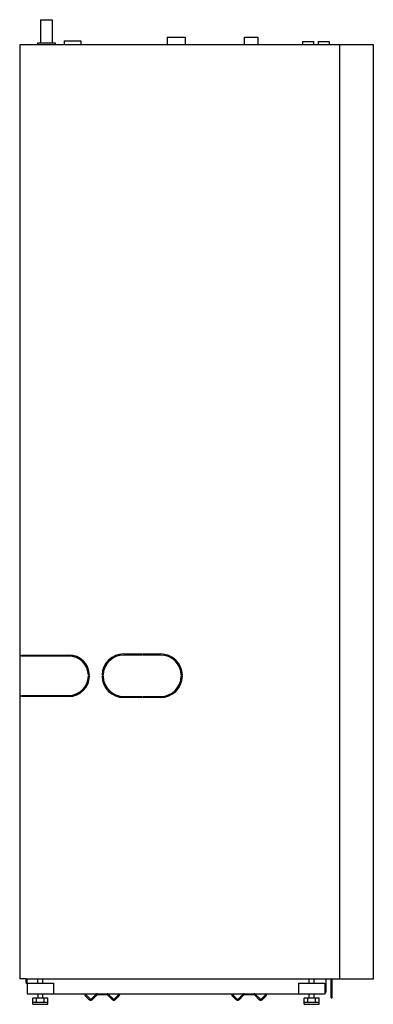
# Model space of a CAD drawing. Units: millimetres. Extents: x 0 to 674, y 0 to 1876.
import ezdxf

# ---------------------------------------------------------------- set-up
doc = ezdxf.new("R2010")
doc.units = ezdxf.units.MM
doc.layers.add('GSi-600 - LEFT', color=2, linetype='Continuous')

# ---------------------------------------------------------------- blocks, each defined once
blk = doc.blocks.new('GSi_600 - GSi_600-1266389-Left')
at = {"layer": 'GSi-600 - LEFT'}
for p, q in [((-296.5, 1876), (-274.5, 1876)), ((-296.5, 1876), (-296.5, 1832)), ((-274.5, 1876), (-274.5, 1832)), ((-55.3, 1843), (-21.3, 1843)), ((-55.3, 1843), (-55.3, 1828)), ((-21.3, 1843), (-21.3, 1828)), ((91.4, 1843), (117.4, 1843)), ((91.4, 1843), (91.4, 1828)), ((117.4, 1843), (117.4, 1828)), ((-302.4, 1828), (-336.4, 1828)), ((-336.4, 1828), (-336.4, 48.5)), ((-302.4, 1832), (-296.5, 1832)), ((-302.4, 1832), (-302.4, 1828)), ((-268.5, 1828), (-302.4, 1828)), ((-296.5, 1832), (-274.5, 1832)), ((-274.5, 1832), (-268.5, 1832)), ((-268.5, 1832), (-268.5, 1828)), ((-251.9, 1828), (-268.5, 1828)), ((-251.9, 1836), (-219.9, 1836)), ((-251.9, 1836), (-251.9, 1828)), ((-219.9, 1828), (-251.9, 1828)), ((-219.9, 1836), (-219.9, 1828)), ((-55.3, 1828), (-219.9, 1828)), ((-21.3, 1828), (-55.3, 1828)), ((91.4, 1828), (-21.3, 1828)), ((117.4, 1828), (91.4, 1828)), ((202.6, 1828), (117.4, 1828)), ((202.6, 1834.5), (223.6, 1834.5)), ((202.6, 1834.5), (202.6, 1828)), ((223.6, 1828), (202.6, 1828)), ((223.6, 1834.5), (223.6, 1828)), ((232.6, 1828), (223.6, 1828)), ((232.6, 1834.5), (253.6, 1834.5)), ((232.6, 1834.5), (232.6, 1828)), ((253.6, 1828), (232.6, 1828)), ((253.6, 1834.5), (253.6, 1828)), ((337.6, 1828), (253.6, 1828)), ((273.5, 48.5), (273.5, 1827)), ((337.6, 48.5), (337.6, 1828)), ((-332.9, 663.5), (-332.9, 665.5)), ((-332.9, 665.5), (-242.9, 665.5)), ((-242.9, 663.5), (-332.9, 663.5)), ((-137.9, 667.5), (-103.9, 667.5)), ((-103.9, 665.5), (-137.9, 665.5)), ((-103.9, 667.5), (-103.9, 665.5)), ((-101.9, 667.5), (-67.9, 667.5)), ((-101.9, 665.5), (-101.9, 667.5)), ((-67.9, 665.5), (-101.9, 665.5)), ((-203.4, 627), (-205.4, 627)), ((-205.4, 625), (-203.4, 625)), ((-177.3, 627), (-179.3, 627)), ((-179.3, 625), (-177.3, 625)), ((-26.4, 627), (-28.4, 627)), ((-28.4, 625), (-26.4, 625)), ((-332.9, 586.5), (-332.9, 588.5)), ((-332.9, 588.5), (-242.9, 588.5)), ((-242.9, 586.5), (-332.9, 586.5)), ((-137.9, 586.5), (-103.9, 586.5)), ((-103.9, 584.5), (-137.9, 584.5)), ((-103.9, 586.5), (-103.9, 584.5)), ((-101.9, 584.5), (-101.9, 586.5)), ((-101.9, 586.5), (-67.9, 586.5)), ((-67.9, 584.5), (-101.9, 584.5)), ((-324, 48.5), (-336.4, 48.5)), ((-324, 40), (-324, 48.5)), ((-324, 48.5), (247, 48.5)), ((-324, 40), (-322, 40)), ((-322, 40), (-322, 48.5)), ((-322, 40), (-322, 20)), ((-322, 40), (-272, 40)), ((-302, 40.1), (-302, 48.5)), ((-292, 40.1), (-292, 48.5)), ((-272, 40), (-272, 20)), ((195, 40.1), (245, 40.1)), ((195, 40.1), (195, 20)), ((215, 40.1), (215, 48.5)), ((225, 40.1), (225, 48.5)), ((245, 40.1), (245, 20.2)), ((247, 48.5), (257, 48.5)), ((247, 48.5), (247, 23)), ((257, 12.4), (257, 48.5)), ((257, 48.5), (259, 48.5)), ((259, 48.5), (337.6, 48.5)), ((259, 12.4), (259, 48.5)), ((-322, 20), (-302, 20)), ((-302, 20), (-302, 12)), ((-302, 20), (-292, 20)), ((-292, 20), (-188.2, 20)), ((-292, 12), (-292, 20)), ((-199.6, 10.2), (-191, 18.8)), ((-188.2, 20), (-169.8, 20)), ((-169.8, 20), (91.8, 20)), ((-167, 18.8), (-158.4, 10.2)), ((80.4, 10.2), (89, 18.8)), ((91.8, 20), (110.2, 20)), ((110.2, 20), (215, 20)), ((113, 18.8), (121.6, 10.2)), ((215, 12), (215, 20)), ((215, 20), (225, 20)), ((225, 20), (244, 20)), ((225, 12), (225, 20)), ((-302, 12), (-311.5, 12)), ((-311.5, 0), (-311.5, 12)), ((-311.5, 4), (-282.5, 4)), ((-304.1, 4), (-304.1, 12)), ((-292, 12), (-302, 12)), ((-282.5, 12), (-292, 12)), ((-289.9, 4), (-289.9, 12)), ((-282.5, 0), (-282.5, 12)), ((-212, 17), (-210.6, 18.4)), ((-203.8, 8.8), (-212, 17)), ((-210.6, 18.4), (-202.4, 10.2)), ((-189.6, 17.4), (-198.2, 8.8)), ((-169.8, 18), (-188.2, 18)), ((-159.8, 8.8), (-168.4, 17.4)), ((-155.6, 10.2), (-147.4, 18.4)), ((-146, 17), (-154.2, 8.8)), ((-147.4, 18.4), (-146, 17)), ((68, 17), (69.4, 18.4)), ((76.2, 8.8), (68, 17)), ((69.4, 18.4), (77.6, 10.2)), ((90.4, 17.4), (81.8, 8.8)), ((110.2, 18), (91.8, 18)), ((120.2, 8.8), (111.6, 17.4)), ((124.4, 10.2), (132.6, 18.4)), ((134, 17), (125.8, 8.8)), ((132.6, 18.4), (134, 17)), ((215, 12), (205.5, 12)), ((205.5, 0), (205.5, 12)), ((205.5, 4), (234.5, 4)), ((205.5, 0), (234.5, 0)), ((212.9, 4), (212.9, 12)), ((225, 12), (215, 12)), ((234.5, 12), (225, 12)), ((227.1, 4), (227.1, 12)), ((234.5, 0), (234.5, 12)), ((257, 12.4), (259, 12.4)), ((-311.5, 0), (-282.5, 0))]:
    blk.add_line(p, q, dxfattribs=at)
for centre, radius, start, end in [((-242.9, 626), 39.5, 1.4507, 90), ((-242.9, 626), 37.5, 1.5281, 90), ((-137.9, 626), 41.5, 90, 178.6192), ((-137.9, 626), 39.5, 90, 178.5493), ((-67.9, 626), 41.5, 1.3808, 90), ((-67.9, 626), 39.5, 1.4507, 90), ((-242.9, 626), 39.5, 270, 358.5493), ((-242.9, 626), 37.5, 270, 358.4719), ((-137.9, 626), 41.5, 181.3808, 270), ((-137.9, 626), 39.5, 181.4507, 270), ((-67.9, 626), 41.5, 270, 358.6192), ((-67.9, 626), 39.5, 270, 358.5493), ((-188.2, 16), 4, 90, 135), ((-169.8, 16), 4, 45, 90), ((91.8, 16), 4, 90, 135), ((110.2, 16), 4, 45, 90), ((244, 23), 3, 270, 360), ((-201, 11.7), 4, 225, 315), ((-201, 11.7), 2, 225, 315), ((-188.2, 16), 2, 90, 135), ((-169.8, 16), 2, 45, 90), ((-157, 11.7), 4, 225, 315), ((-157, 11.7), 2, 225, 315), ((79, 11.7), 4, 225, 315), ((79, 11.7), 2, 225, 315), ((91.8, 16), 2, 90, 135), ((110.2, 16), 2, 45, 90), ((123, 11.7), 4, 225, 315), ((123, 11.7), 2, 225, 315)]:
    blk.add_arc(centre, radius, start, end, dxfattribs=at)
blk = doc.blocks.new('GSi-600 - LEFT')
at = {"layer": 'GSi-600 - LEFT'}
blk.add_blockref('GSi_600 - GSi_600-1266389-Left', (0, 0), dxfattribs=at)

msp = doc.modelspace()

# ---------------------------------------------------------------- block references
msp.add_blockref('GSi-600 - LEFT', (336.4, 0))

doc.saveas('drawing.dxf')
